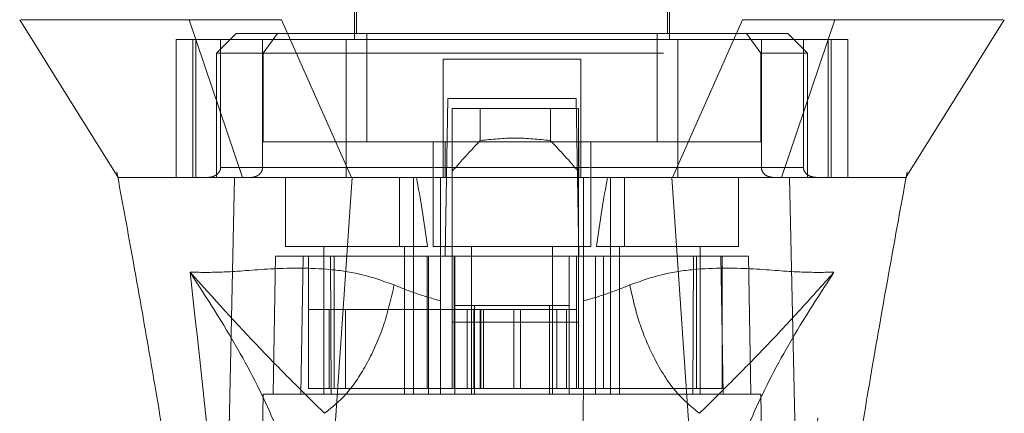
# Model space of a CAD drawing. Units: inches. Extents: x 0 to 23.4, y 0 to 16.5.
# Drawn here: x 7.4 to 7.7, y 13.2 to 13.3 of the extents above; entities that cross this region are included whole.
import ezdxf

# ---------------------------------------------------------------- set-up
doc = ezdxf.new("R2010")
doc.units = ezdxf.units.IN
doc.header["$MEASUREMENT"] = 0
doc.linetypes.add('HIDDEN', pattern=[0.075, 0.05, -0.025])

msp = doc.modelspace()

# ---------------------------------------------------------------- linework, layer by layer
at = {"color": 7, "linetype": 'HIDDEN', "lineweight": 0}
for p, q in [((7.52063, 13.35627), (7.52063, 13.26277)), ((7.59937, 13.26277), (7.59937, 13.35627)), ((7.52112, 13.34742), (7.52112, 13.26425)), ((7.59887, 13.26425), (7.59887, 13.34742)), ((7.51858, 13.26277), (7.47616, 13.26277)), ((7.47616, 13.26277), (7.47616, 13.22832)), ((7.48027, 13.26277), (7.48027, 13.22832)), ((7.48104, 13.22832), (7.48104, 13.26277)), ((7.4911, 13.26425), (7.48618, 13.25933)), ((7.4872, 13.26277), (7.4872, 13.23078)), ((7.50143, 13.26425), (7.4911, 13.26425)), ((7.4977, 13.23078), (7.4977, 13.26277)), ((7.50143, 13.26425), (7.49786, 13.25933)), ((7.52373, 13.26425), (7.50143, 13.26425)), ((7.51858, 13.22832), (7.51858, 13.26277)), ((7.60141, 13.26277), (7.51858, 13.26277)), ((7.52373, 13.23718), (7.52373, 13.26425)), ((7.59627, 13.26425), (7.52373, 13.26425)), ((7.59627, 13.23718), (7.59627, 13.26425)), ((7.59627, 13.26425), (7.61856, 13.26425)), ((7.64383, 13.26277), (7.60141, 13.26277)), ((7.60141, 13.26277), (7.60141, 13.22832)), ((7.62889, 13.26425), (7.61856, 13.26425)), ((7.61856, 13.26425), (7.62213, 13.25933)), ((7.62229, 13.23078), (7.62229, 13.26277)), ((7.63381, 13.25933), (7.62889, 13.26425)), ((7.63279, 13.26277), (7.63279, 13.23078)), ((7.63895, 13.26277), (7.63895, 13.22832)), ((7.63972, 13.22832), (7.63972, 13.26277)), ((7.64383, 13.26277), (7.64383, 13.22832)), ((7.49786, 13.25933), (7.48618, 13.25933)), ((7.48618, 13.25933), (7.48618, 13.22832)), ((7.49786, 13.25933), (7.62213, 13.25933)), ((7.49786, 13.23718), (7.49786, 13.25933)), ((7.57722, 13.25785), (7.54277, 13.25785)), ((7.54277, 13.25785), (7.54277, 13.23078)), ((7.57722, 13.25785), (7.57722, 13.23078)), ((7.62213, 13.25933), (7.62213, 13.23718)), ((7.63381, 13.25933), (7.62213, 13.25933)), ((7.63381, 13.22832), (7.63381, 13.25933)), ((7.54331, 13.20864), (7.544, 13.24801)), ((7.544, 13.24801), (7.57599, 13.24801)), ((7.57599, 13.24801), (7.57668, 13.20864)), ((7.54507, 13.24555), (7.54507, 13.20864)), ((7.57657, 13.24555), (7.54507, 13.24555)), ((7.55207, 13.23753), (7.55207, 13.24555)), ((7.56957, 13.24555), (7.56957, 13.23753)), ((7.57657, 13.24555), (7.57657, 13.20864)), ((7.54327, 13.23718), (7.49786, 13.23718)), ((7.54031, 13.23718), (7.54031, 13.2111)), ((7.54327, 13.22832), (7.54327, 13.23718)), ((7.54327, 13.23718), (7.57657, 13.23718)), ((7.57672, 13.23718), (7.57672, 13.22832)), ((7.62213, 13.23718), (7.57672, 13.23718)), ((7.57968, 13.2111), (7.57968, 13.23718)), ((7.4872, 13.23078), (7.4977, 13.23078)), ((7.54277, 13.23078), (7.4872, 13.23078)), ((7.51858, 13.23078), (7.60141, 13.23078)), ((7.63279, 13.23078), (7.57722, 13.23078)), ((7.62229, 13.23078), (7.63279, 13.23078)), ((7.46131, 13.22972), (7.46153, 13.22849)), ((7.46186, 13.22832), (7.46181, 13.22832)), ((7.48819, 13.22832), (7.48618, 13.22832)), ((7.5034, 13.22832), (7.5034, 13.2111)), ((7.53187, 13.22832), (7.53187, 13.2111)), ((7.53539, 13.2111), (7.53539, 13.22832)), ((7.54214, 13.20867), (7.54214, 13.22832)), ((7.57785, 13.22832), (7.57785, 13.20867)), ((7.5846, 13.22832), (7.5846, 13.2111)), ((7.58812, 13.2111), (7.58812, 13.22832)), ((7.61659, 13.2111), (7.61659, 13.22832)), ((7.63381, 13.22832), (7.63156, 13.22832)), ((7.65835, 13.22832), (7.65836, 13.22833)), ((7.65836, 13.22793), (7.65868, 13.22972)), ((7.5034, 13.2111), (7.5389, 13.2111)), ((7.513, 13.2111), (7.513, 13.17419)), ((7.53317, 13.17419), (7.53317, 13.2111)), ((7.53539, 13.17419), (7.53539, 13.2111)), ((7.54031, 13.2111), (7.56, 13.2111)), ((7.54991, 13.2111), (7.54991, 13.17419)), ((7.56, 13.2111), (7.57968, 13.2111)), ((7.57008, 13.17419), (7.57008, 13.2111)), ((7.58109, 13.2111), (7.61659, 13.2111)), ((7.5846, 13.2111), (7.5846, 13.17419)), ((7.58682, 13.2111), (7.58682, 13.17419)), ((7.60699, 13.17419), (7.60699, 13.2111)), ((7.50094, 13.20864), (7.50034, 13.17419)), ((7.50094, 13.20864), (7.50783, 13.20864)), ((7.50783, 13.20864), (7.50723, 13.17419)), ((7.50783, 13.20864), (7.53915, 13.20864)), ((7.50915, 13.17566), (7.50915, 13.20864)), ((7.51463, 13.20864), (7.51486, 13.17419)), ((7.5156, 13.20864), (7.5156, 13.17566)), ((7.5388, 13.20864), (7.5388, 13.17566)), ((7.53915, 13.20864), (7.54572, 13.20864)), ((7.53915, 13.20864), (7.53915, 13.17419)), ((7.54214, 13.17419), (7.54214, 13.20864)), ((7.54507, 13.19215), (7.54507, 13.20864)), ((7.54557, 13.20864), (7.54557, 13.17566)), ((7.54572, 13.17419), (7.54572, 13.20864)), ((7.57427, 13.20864), (7.54572, 13.20864)), ((7.57427, 13.20864), (7.58084, 13.20864)), ((7.57427, 13.20864), (7.57427, 13.17419)), ((7.57608, 13.20864), (7.57608, 13.17566)), ((7.57657, 13.20864), (7.57657, 13.19215)), ((7.57785, 13.20864), (7.57785, 13.17419)), ((7.58084, 13.20864), (7.58084, 13.17419)), ((7.58084, 13.20864), (7.61216, 13.20864)), ((7.58284, 13.17566), (7.58284, 13.20864)), ((7.60513, 13.17419), (7.60536, 13.20864)), ((7.60604, 13.17566), (7.60604, 13.20864)), ((7.61276, 13.17419), (7.61216, 13.20864)), ((7.61216, 13.20864), (7.61905, 13.20864)), ((7.6125, 13.17566), (7.6125, 13.20864)), ((7.61965, 13.17419), (7.61905, 13.20864)), ((7.54572, 13.19633), (7.55065, 13.19633)), ((7.55065, 13.19633), (7.55065, 13.17419)), ((7.55065, 13.19633), (7.56935, 13.19633)), ((7.56935, 13.17419), (7.56935, 13.19633)), ((7.56935, 13.19633), (7.57427, 13.19633)), ((7.51437, 13.19535), (7.50915, 13.19535)), ((7.51437, 13.19535), (7.54557, 13.19535)), ((7.51437, 13.17566), (7.51437, 13.19535)), ((7.51839, 13.17566), (7.51839, 13.19535)), ((7.55049, 13.19535), (7.54557, 13.19535)), ((7.54557, 13.17566), (7.54557, 13.19535)), ((7.54882, 13.19535), (7.54882, 13.17566)), ((7.55049, 13.19535), (7.55049, 13.17566)), ((7.57116, 13.19535), (7.55049, 13.19535)), ((7.55205, 13.19535), (7.55205, 13.17566)), ((7.55225, 13.17566), (7.55225, 13.19535)), ((7.55289, 13.17566), (7.55289, 13.19535)), ((7.56048, 13.17566), (7.56048, 13.19535)), ((7.5621, 13.19535), (7.5621, 13.17566)), ((7.57116, 13.17566), (7.57116, 13.19535)), ((7.57608, 13.19535), (7.57116, 13.19535)), ((7.57362, 13.17566), (7.57362, 13.19535)), ((7.57657, 13.19215), (7.54507, 13.19215)), ((7.54507, 13.17566), (7.54507, 13.19215)), ((7.57657, 13.17566), (7.57657, 13.19215)), ((7.49788, 13.17419), (7.49638, 13.08807)), ((7.50723, 13.17419), (7.49788, 13.17419)), ((7.50723, 13.17419), (7.53915, 13.17419)), ((7.51486, 13.17419), (7.50723, 13.17419)), ((7.53915, 13.17419), (7.51486, 13.17419)), ((7.5388, 13.17566), (7.54557, 13.17566)), ((7.58084, 13.17419), (7.53915, 13.17419)), ((7.55049, 13.17566), (7.54557, 13.17566)), ((7.55049, 13.17566), (7.57116, 13.17566)), ((7.57608, 13.17566), (7.57116, 13.17566)), ((7.57608, 13.17566), (7.58284, 13.17566)), ((7.58084, 13.17419), (7.61276, 13.17419)), ((7.60513, 13.17419), (7.58084, 13.17419)), ((7.61276, 13.17419), (7.60513, 13.17419)), ((7.62211, 13.17419), (7.61276, 13.17419)), ((7.62362, 13.08807), (7.62211, 13.17419))]:
    msp.add_line(p, q, dxfattribs=at)
at = {"color": 7, "linetype": 'Continuous', "lineweight": 15}
for p, q in [((7.4794, 13.26769), (7.49271, 13.22832)), ((7.5199, 13.22832), (7.5024, 13.26769)), ((7.61759, 13.26769), (7.60009, 13.22832)), ((7.62728, 13.22832), (7.64059, 13.26769)), ((7.51217, 13.11326), (7.52007, 13.22832)), ((7.60009, 13.22832), (7.5199, 13.22832)), ((7.60783, 13.11326), (7.59992, 13.22832)), ((7.63204, 13.10343), (7.62932, 13.22832))]:
    msp.add_line(p, q, dxfattribs=at)
at = {"color": 7, "linetype": 'Continuous', "lineweight": 15, "flags": 128}
for points in [[(7.43704, 13.26769), (7.44934, 13.24801), (7.46164, 13.22832)], [(7.65836, 13.22833), (7.67065, 13.24801), (7.68295, 13.26769)], [(7.48796, 13.10343), (7.48932, 13.16587), (7.49067, 13.22832)]]:
    msp.add_lwpolyline(points, dxfattribs=at)
at = {"color": 7, "linetype": 'HIDDEN', "lineweight": 0}
for centre, major_axis, ratio, start_param, end_param in [((7.72951, 13.09246), (0.23686, 0), 0.924555, 2.417532, 2.463349), ((7.39213, 13.09246), (0.23686, 0), 0.924555, 0.678244, 0.724061), ((7.52309, 13.1446), (0, 0.11164), 0.176327, 5.350408, 5.560287), ((7.59691, 13.1446), (0, 0.11164), 0.176327, 0.722899, 0.932777)]:
    msp.add_ellipse(centre, major_axis=major_axis, ratio=ratio, start_param=start_param, end_param=end_param, dxfattribs=at)
at = {"color": 7, "linetype": 'Continuous', "lineweight": 15}
for points, knots in [([(7.4794, 13.26769), (7.47426, 13.26769), (7.46364, 13.26769), (7.45211, 13.26769), (7.44348, 13.26769), (7.43836, 13.26769), (7.4377, 13.26769), (7.43741, 13.26769)], [0, 0, 0, 0, 0.190124, 0.393532, 0.607855, 0.829919, 1, 1, 1, 1]), ([(7.5024, 13.26769), (7.50018, 13.2677), (7.49568, 13.2677), (7.48953, 13.26769), (7.4839, 13.2677), (7.48092, 13.2677), (7.4794, 13.26769)], [0, 0, 0, 0, 0.2444901, 0.4961209, 0.7442534, 1, 1, 1, 1]), ([(7.64059, 13.26769), (7.63915, 13.2677), (7.63621, 13.2677), (7.6307, 13.26769), (7.62448, 13.2677), (7.61991, 13.2677), (7.61759, 13.26769)], [0, 0, 0, 0, 0.244489, 0.496119, 0.744252, 1, 1, 1, 1]), ([(7.68258, 13.26769), (7.68229, 13.26769), (7.68164, 13.26769), (7.67651, 13.26769), (7.66788, 13.26769), (7.65636, 13.26769), (7.64573, 13.26769), (7.64059, 13.26769)], [0, 0, 0, 0, 0.1700808, 0.3921454, 0.6064675, 0.8098759, 1, 1, 1, 1]), ([(7.46153, 13.22849), (7.46281, 13.22151), (7.46515, 13.20876), (7.46822, 13.19143), (7.47066, 13.17728), (7.47295, 13.16368), (7.47551, 13.148), (7.47848, 13.12851), (7.48143, 13.10733), (7.48289, 13.09272), (7.48358, 13.0858)], [0, 0, 0, 0, 0.14994, 0.273516, 0.369674, 0.450063, 0.559309, 0.697134, 0.856552, 1, 1, 1, 1]), ([(7.49271, 13.22832), (7.49038, 13.22832), (7.48451, 13.22832), (7.47808, 13.22832), (7.47249, 13.22832), (7.46846, 13.22832), (7.46564, 13.22832), (7.46378, 13.22832), (7.46264, 13.22832), (7.4619, 13.22832), (7.46187, 13.22832), (7.46186, 13.22832)], [0, 0, 0, 0, 0.11988, 0.301815, 0.420908, 0.564752, 0.701672, 0.792089, 0.885925, 0.989343, 1, 1, 1, 1]), ([(7.52007, 13.22832), (7.51837, 13.22832), (7.51494, 13.22832), (7.50939, 13.22832), (7.50352, 13.22832), (7.49818, 13.22832), (7.49384, 13.22832), (7.49174, 13.22832), (7.49067, 13.22832)], [0, 0, 0, 0, 0.1405665, 0.283158, 0.4801138, 0.6827814, 0.8399659, 1, 1, 1, 1]), ([(7.5199, 13.22832), (7.5171, 13.22832), (7.5121, 13.22832), (7.50548, 13.22832), (7.5003, 13.22832), (7.49597, 13.22832), (7.49381, 13.22832), (7.49271, 13.22832)], [0, 0, 0, 0, 0.253377, 0.451931, 0.656272, 0.826446, 1, 1, 1, 1]), ([(7.59992, 13.22832), (7.59628, 13.22832), (7.58899, 13.22832), (7.57793, 13.22832), (7.56681, 13.22832), (7.55641, 13.22832), (7.54674, 13.22832), (7.53783, 13.22832), (7.52892, 13.22832), (7.52302, 13.22832), (7.52007, 13.22832)], [0, 0, 0, 0, 0.138229, 0.276902, 0.415131, 0.553803, 0.664774, 0.775973, 0.887869, 1, 1, 1, 1]), ([(7.62932, 13.22832), (7.62841, 13.22832), (7.62659, 13.22832), (7.62277, 13.22832), (7.61776, 13.22832), (7.61183, 13.22832), (7.60581, 13.22832), (7.6019, 13.22832), (7.59992, 13.22832)], [0, 0, 0, 0, 0.1374423, 0.2767754, 0.4737319, 0.6764002, 0.8366873, 1, 1, 1, 1]), ([(7.62728, 13.22832), (7.62564, 13.22832), (7.62271, 13.22832), (7.61709, 13.22832), (7.61157, 13.22832), (7.60582, 13.22832), (7.60201, 13.22832), (7.60009, 13.22832)], [0, 0, 0, 0, 0.253377, 0.451954, 0.65632, 0.82647, 1, 1, 1, 1]), ([(7.65833, 13.22832), (7.65836, 13.22832), (7.65851, 13.22832), (7.65807, 13.22832), (7.65701, 13.22832), (7.65473, 13.22832), (7.65085, 13.22832), (7.64579, 13.22832), (7.63924, 13.22832), (7.63359, 13.22832), (7.63074, 13.22832), (7.62932, 13.22832)], [0, 0, 0, 0, 0.0231117, 0.1074764, 0.2227986, 0.407464, 0.4999266, 0.6881029, 0.8610295, 0.930431, 1, 1, 1, 1]), ([(7.63644, 13.08571), (7.63757, 13.09635), (7.63991, 13.11855), (7.64454, 13.14843), (7.6491, 13.1761), (7.65351, 13.20142), (7.65671, 13.2189), (7.65836, 13.22793)], [0, 0, 0, 0, 0.221305, 0.461826, 0.623651, 0.805619, 1, 1, 1, 1])]:
    msp.add_open_spline(points, degree=3, knots=knots, dxfattribs=at)
at = {"color": 7, "linetype": 'HIDDEN', "lineweight": 0}
for points, knots in [([(7.56957, 13.23753), (7.56665, 13.23783), (7.56082, 13.23844), (7.55499, 13.23783), (7.55207, 13.23753)], [0, 0, 0, 0, 0.5, 1, 1, 1, 1]), ([(7.4872, 13.23078), (7.4872, 13.23071), (7.48719, 13.23055), (7.48715, 13.23031), (7.48707, 13.23006), (7.48693, 13.22979), (7.48674, 13.22951), (7.48643, 13.22918), (7.48601, 13.22886), (7.48544, 13.22857), (7.48477, 13.22836), (7.48427, 13.22834), (7.48402, 13.22832)], [0, 0, 0, 0, 0.041115, 0.083509, 0.134047, 0.186037, 0.263586, 0.343188, 0.480219, 0.620747, 0.808399, 1, 1, 1, 1]), ([(7.49477, 13.22832), (7.49497, 13.22833), (7.49539, 13.22835), (7.49598, 13.22853), (7.49652, 13.22879), (7.49693, 13.2291), (7.49725, 13.22945), (7.49747, 13.22979), (7.49762, 13.23017), (7.49769, 13.23051), (7.4977, 13.23072), (7.4977, 13.23078)], [0, 0, 0, 0, 0.145762, 0.296593, 0.429494, 0.567328, 0.662052, 0.75934, 0.85417, 0.9525, 1, 1, 1, 1]), ([(7.54277, 13.22832), (7.54277, 13.22835), (7.54277, 13.22841), (7.54277, 13.22885), (7.54277, 13.2295), (7.54277, 13.23018), (7.54277, 13.23062), (7.54277, 13.23078)], [0, 0, 0, 0, 0.221869, 0.443821, 0.663185, 0.877012, 1, 1, 1, 1]), ([(7.57722, 13.23078), (7.57722, 13.23051), (7.57722, 13.22997), (7.57722, 13.22924), (7.57722, 13.22869), (7.57722, 13.22837), (7.57722, 13.22834), (7.57722, 13.22832)], [0, 0, 0, 0, 0.207666, 0.415244, 0.625328, 0.840753, 1, 1, 1, 1]), ([(7.62522, 13.22832), (7.6248, 13.22837), (7.624, 13.22845), (7.62306, 13.22904), (7.62249, 13.22978), (7.6223, 13.23038), (7.62229, 13.23072), (7.62229, 13.23078)], [0, 0, 0, 0, 0.296532, 0.567107, 0.759245, 0.952306, 1, 1, 1, 1]), ([(7.63279, 13.23078), (7.6328, 13.23063), (7.63283, 13.23028), (7.63307, 13.22973), (7.63361, 13.22908), (7.63461, 13.22847), (7.63548, 13.22837), (7.63597, 13.22832)], [0, 0, 0, 0, 0.083434, 0.185914, 0.343048, 0.620615, 1, 1, 1, 1]), ([(7.49067, 13.22832), (7.4878, 13.22832), (7.48203, 13.22832), (7.4731, 13.22832), (7.46636, 13.22832), (7.46265, 13.22832), (7.46132, 13.22832), (7.46165, 13.22832), (7.46168, 13.22832)], [0, 0, 0, 0, 0.144271, 0.289907, 0.588722, 0.780991, 0.974638, 1, 1, 1, 1]), ([(7.65816, 13.22832), (7.65811, 13.22832), (7.65796, 13.22832), (7.65622, 13.22832), (7.65331, 13.22832), (7.64923, 13.22832), (7.64279, 13.22832), (7.63511, 13.22832), (7.62962, 13.22832), (7.62728, 13.22832)], [0, 0, 0, 0, 0.0890852, 0.2806365, 0.3741625, 0.5275705, 0.7304032, 0.8853963, 1, 1, 1, 1]), ([(7.53058, 13.20147), (7.52784, 13.20245), (7.52227, 13.20442), (7.51161, 13.20581), (7.49975, 13.20565), (7.48813, 13.20453), (7.48248, 13.20462), (7.47959, 13.20466)], [0, 0, 0, 0, 0.112427, 0.227999, 0.470967, 0.729596, 1, 1, 1, 1]), ([(7.6404, 13.20466), (7.63751, 13.20462), (7.63186, 13.20453), (7.62024, 13.20565), (7.60838, 13.20581), (7.59772, 13.20442), (7.59215, 13.20245), (7.58941, 13.20147)], [0, 0, 0, 0, 0.270404, 0.529033, 0.772001, 0.887573, 1, 1, 1, 1]), ([(7.47959, 13.20466), (7.48191, 13.18386), (7.48696, 13.13853), (7.49083, 13.09322), (7.49292, 13.06871)], [0, 0, 0, 0, 0.458968, 1, 1, 1, 1]), ([(7.50869, 13.13731), (7.50805, 13.14198), (7.50679, 13.15131), (7.50078, 13.16762), (7.4921, 13.18529), (7.48376, 13.19819), (7.47959, 13.20466)], [0, 0, 0, 0, 0.250336, 0.499328, 0.749214, 1, 1, 1, 1]), ([(7.47959, 13.20466), (7.48546, 13.19815), (7.49406, 13.18859), (7.50484, 13.17767), (7.5105, 13.17208), (7.51318, 13.16944)], [0, 0, 0, 0, 0.530699, 0.778686, 1, 1, 1, 1]), ([(7.60682, 13.16944), (7.60949, 13.17207), (7.61515, 13.17766), (7.62306, 13.1857), (7.63149, 13.19469), (7.63741, 13.20131), (7.6404, 13.20466)], [0, 0, 0, 0, 0.221305, 0.46928, 0.73164, 1, 1, 1, 1]), ([(7.6404, 13.20466), (7.63623, 13.1982), (7.6279, 13.1853), (7.61922, 13.16763), (7.6132, 13.15132), (7.61194, 13.14198), (7.6113, 13.13731)], [0, 0, 0, 0, 0.250615, 0.500592, 0.74964, 1, 1, 1, 1]), ([(7.62707, 13.06871), (7.62916, 13.09322), (7.63303, 13.13853), (7.63808, 13.18386), (7.6404, 13.20466)], [0, 0, 0, 0, 0.541032, 1, 1, 1, 1]), ([(7.54214, 13.19751), (7.54017, 13.19807), (7.53614, 13.19922), (7.53246, 13.20071), (7.53058, 13.20147)], [0, 0, 0, 0, 0.488531, 1, 1, 1, 1]), ([(7.58941, 13.20147), (7.58753, 13.20071), (7.58385, 13.19922), (7.57982, 13.19807), (7.57785, 13.19751)], [0, 0, 0, 0, 0.512159, 1, 1, 1, 1]), ([(7.60682, 13.16944), (7.6047, 13.17116), (7.60046, 13.17461), (7.59527, 13.18319), (7.59146, 13.19239), (7.59009, 13.19844), (7.58941, 13.20147)], [0, 0, 0, 0, 0.279768, 0.559535, 0.779767, 1, 1, 1, 1]), ([(7.50915, 13.17566), (7.51221, 13.17566), (7.51888, 13.17566), (7.53029, 13.17566), (7.53756, 13.17566), (7.5388, 13.17566)], [0, 0, 0, 0, 0.412011, 0.899912, 1, 1, 1, 1]), ([(7.544, 13.0674), (7.5438, 13.07911), (7.54338, 13.10277), (7.54276, 13.13837), (7.54235, 13.16225), (7.54214, 13.17419)], [0, 0, 0, 0, 0.3291146, 0.6645568, 1, 1, 1, 1]), ([(7.57785, 13.17419), (7.57761, 13.16029), (7.57718, 13.13555), (7.57656, 13.09995), (7.57618, 13.07825), (7.57599, 13.0674)], [0, 0, 0, 0, 0.39035, 0.695175, 1, 1, 1, 1]), ([(7.58284, 13.17566), (7.58783, 13.17566), (7.59872, 13.17566), (7.60791, 13.17566), (7.61183, 13.17566), (7.6125, 13.17566)], [0, 0, 0, 0, 0.411993, 0.900488, 1, 1, 1, 1])]:
    msp.add_open_spline(points, degree=3, knots=knots, dxfattribs=at)
msp.add_open_spline([(7.53058, 13.20147), (7.52978, 13.19803), (7.52819, 13.19114), (7.52397, 13.18176), (7.51885, 13.17395), (7.51507, 13.17094), (7.51318, 13.16944)], degree=3, dxfattribs=at)

doc.saveas('drawing.dxf')
